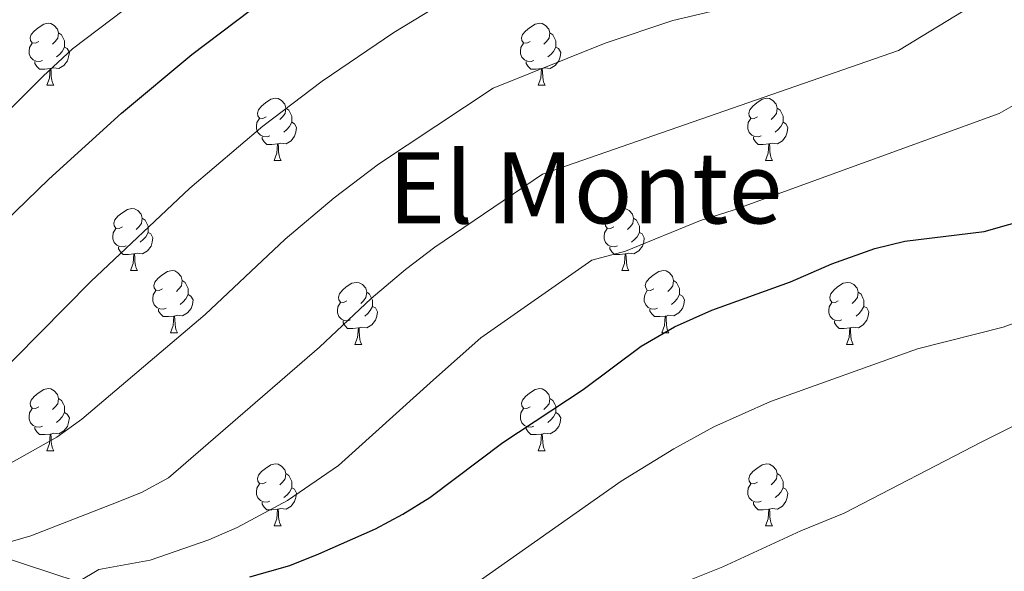
# Model space of a CAD drawing. Units: metres. Extents: x 630772 to 635283, y 717912 to 720967.
# Drawn here: x 633055 to 633214, y 719043 to 719132 of the extents above; entities that cross this region are included whole.
import ezdxf
from ezdxf.enums import TextEntityAlignment as Align

# ---------------------------------------------------------------- set-up
doc = ezdxf.new("R2010")
doc.units = ezdxf.units.M
doc.header["$MEASUREMENT"] = 0
doc.linetypes.add('DGN Style 3', pattern=[69.201551, 49.429679, -19.771872])
for name, color, linetype, lineweight in [('Carátula', 7, 'Continuous', 5), ('Elementos auxiliares', 7, 'Continuous', 5), ('Entidades rústicas y varios', 7, 'Continuous', 5), ('Hidrografía', 7, 'Continuous', 5), ('Relieve y altimetría', 7, 'Continuous', 5), ('Textos de rotulación', 7, 'Continuous', 5)]:
    doc.layers.add(name, color=color, linetype=linetype, lineweight=lineweight)
doc.styles.add('Style-Times New Roman', font='txt')

msp = doc.modelspace()

# ---------------------------------------------------------------- linework, layer by layer
at = {"layer": 'Carátula', "color": 7, "linetype": 'Continuous', "lineweight": 5}
msp.add_3dface([(630828.97, 717912.17), (635283.15, 717997.83), (635226.05, 720967.29), (630771.87, 720881.64)], dxfattribs=at)
at = {"layer": 'Elementos auxiliares', "color": 250, "linetype": 'Continuous', "lineweight": 5}
msp.add_3dface([(631696.94, 718322.78), (631653.04, 720636.16), (635070.03, 720701.92), (635115.05, 718388.51)], dxfattribs=at)
at = {"layer": 'Entidades rústicas y varios', "color": 92, "linetype": 'Continuous', "lineweight": 5}
for p, q in [((633059.31, 719121.19), (633060.43, 719121.19)), ((633138.64, 719121.19), (633139.76, 719121.19)), ((633096, 719109.05), (633097.13, 719109.05)), ((633175.33, 719109.05), (633176.45, 719109.05)), ((633072.81, 719091.28), (633073.94, 719091.28)), ((633152.14, 719091.28), (633153.27, 719091.28)), ((633079.29, 719081.25), (633080.41, 719081.25)), ((633158.61, 719081.25), (633159.74, 719081.25)), ((633109.06, 719079.34), (633110.19, 719079.34)), ((633188.39, 719079.34), (633189.51, 719079.34)), ((633059.31, 719062.2), (633060.43, 719062.2)), ((633138.64, 719062.2), (633139.76, 719062.2)), ((633096, 719050.06), (633097.13, 719050.06)), ((633175.33, 719050.06), (633176.45, 719050.06))]:
    msp.add_line(p, q, dxfattribs=at)
at = {"layer": 'Entidades rústicas y varios', "color": 92, "linetype": 'Continuous', "lineweight": 5, "flags": 128}
for points in [[(633058.01, 719128.25), (633057.48, 719127.99), (633056.95, 719128.04), (633056.69, 719128.41), (633056.63, 719128.84), (633056.79, 719129.36), (633057.27, 719129.95), (633057.91, 719130.48), (633058.81, 719131.07), (633059.55, 719131.23), (633059.97, 719131.17), (633060.51, 719130.86), (633061.03, 719130.27), (633061.19, 719129.63), (633061.09, 719128.78), (633060.66, 719128.25), (633060.24, 719127.83)], [(633137.34, 719128.25), (633136.81, 719127.99), (633136.28, 719128.04), (633136.01, 719128.41), (633135.96, 719128.84), (633136.12, 719129.36), (633136.6, 719129.95), (633137.23, 719130.48), (633138.13, 719131.07), (633138.88, 719131.23), (633139.3, 719131.17), (633139.83, 719130.86), (633140.36, 719130.27), (633140.52, 719129.63), (633140.41, 719128.78), (633139.99, 719128.25), (633139.57, 719127.83)], [(633061.19, 719129.63), (633061.67, 719129.32), (633061.99, 719128.68), (633062.15, 719128.36), (633062.15, 719127.78), (633062.15, 719127.35), (633061.77, 719126.66), (633061.35, 719126.18), (633060.87, 719125.76)], [(633140.52, 719129.63), (633141, 719129.32), (633141.31, 719128.68), (633141.47, 719128.36), (633141.47, 719127.78), (633141.47, 719127.35), (633141.1, 719126.66), (633140.68, 719126.18), (633140.2, 719125.76)], [(633058.59, 719125.17), (633058.17, 719125.01), (633057.59, 719125.07), (633057.11, 719125.28), (633056.69, 719125.71), (633056.47, 719126.29), (633056.47, 719126.71), (633056.53, 719127.3), (633056.95, 719127.99)], [(633062.15, 719127.35), (633062.6, 719127.1), (633062.95, 719126.49), (633062.83, 719125.76), (633062.63, 719125.12), (633062.04, 719124.38), (633061.25, 719123.9), (633060.39, 719124.01), (633059.97, 719123.88)], [(633137.92, 719125.17), (633137.5, 719125.01), (633136.91, 719125.07), (633136.44, 719125.28), (633136.01, 719125.71), (633135.8, 719126.29), (633135.8, 719126.71), (633135.85, 719127.3), (633136.28, 719127.99)], [(633141.47, 719127.35), (633141.93, 719127.1), (633142.27, 719126.49), (633142.16, 719125.76), (633141.95, 719125.12), (633141.37, 719124.38), (633140.57, 719123.9), (633139.72, 719124.01), (633139.29, 719123.88)], [(633059.85, 719123.88), (633058.97, 719123.79), (633058.12, 719123.79), (633057.69, 719124.22), (633057.37, 719124.7), (633057.37, 719125.01)], [(633059.31, 719121.19), (633059.75, 719122.35), (633059.85, 719123.88), (633059.97, 719123.88), (633060, 719123.29), (633060.03, 719122.61), (633060.11, 719121.99), (633060.22, 719121.59), (633060.43, 719121.19)], [(633139.18, 719123.88), (633138.29, 719123.79), (633137.45, 719123.79), (633137.02, 719124.22), (633136.7, 719124.7), (633136.7, 719125.01)], [(633138.64, 719121.19), (633139.07, 719122.35), (633139.18, 719123.88), (633139.29, 719123.88), (633139.33, 719123.29), (633139.36, 719122.61), (633139.43, 719121.99), (633139.55, 719121.59), (633139.76, 719121.19)], [(633094.7, 719116.11), (633094.17, 719115.85), (633093.64, 719115.9), (633093.38, 719116.27), (633093.32, 719116.7), (633093.48, 719117.22), (633093.96, 719117.81), (633094.6, 719118.34), (633095.5, 719118.93), (633096.24, 719119.09), (633096.67, 719119.03), (633097.2, 719118.72), (633097.73, 719118.13), (633097.89, 719117.49), (633097.78, 719116.64), (633097.35, 719116.11), (633096.93, 719115.69)], [(633174.03, 719116.11), (633173.5, 719115.85), (633172.97, 719115.9), (633172.7, 719116.27), (633172.65, 719116.7), (633172.81, 719117.22), (633173.29, 719117.81), (633173.92, 719118.34), (633174.82, 719118.93), (633175.57, 719119.09), (633175.99, 719119.03), (633176.52, 719118.72), (633177.05, 719118.13), (633177.21, 719117.49), (633177.1, 719116.64), (633176.68, 719116.11), (633176.26, 719115.69)], [(633097.89, 719117.49), (633098.36, 719117.18), (633098.68, 719116.54), (633098.84, 719116.22), (633098.84, 719115.64), (633098.84, 719115.21), (633098.47, 719114.52), (633098.05, 719114.04), (633097.57, 719113.62)], [(633177.21, 719117.49), (633177.69, 719117.18), (633178, 719116.54), (633178.16, 719116.22), (633178.16, 719115.64), (633178.16, 719115.21), (633177.79, 719114.52), (633177.37, 719114.04), (633176.89, 719113.62)], [(633095.29, 719113.03), (633094.86, 719112.87), (633094.28, 719112.93), (633093.8, 719113.14), (633093.38, 719113.57), (633093.16, 719114.15), (633093.16, 719114.57), (633093.22, 719115.16), (633093.64, 719115.85)], [(633174.61, 719113.03), (633174.19, 719112.87), (633173.6, 719112.93), (633173.13, 719113.14), (633172.7, 719113.57), (633172.49, 719114.15), (633172.49, 719114.57), (633172.54, 719115.16), (633172.97, 719115.85)], [(633098.84, 719115.21), (633099.29, 719114.96), (633099.64, 719114.35), (633099.53, 719113.62), (633099.32, 719112.98), (633098.73, 719112.24), (633097.94, 719111.76), (633097.09, 719111.87), (633096.66, 719111.74)], [(633178.16, 719115.21), (633178.62, 719114.96), (633178.96, 719114.35), (633178.85, 719113.62), (633178.64, 719112.98), (633178.06, 719112.24), (633177.26, 719111.76), (633176.41, 719111.87), (633175.98, 719111.74)], [(633096.55, 719111.74), (633095.66, 719111.65), (633094.81, 719111.65), (633094.39, 719112.08), (633094.07, 719112.56), (633094.07, 719112.87)], [(633175.87, 719111.74), (633174.98, 719111.65), (633174.14, 719111.65), (633173.71, 719112.08), (633173.39, 719112.56), (633173.39, 719112.87)], [(633096, 719109.05), (633096.44, 719110.21), (633096.55, 719111.74), (633096.66, 719111.74), (633096.69, 719111.15), (633096.73, 719110.47), (633096.8, 719109.85), (633096.91, 719109.45), (633097.13, 719109.05)], [(633175.33, 719109.05), (633175.76, 719110.21), (633175.87, 719111.74), (633175.98, 719111.74), (633176.02, 719111.15), (633176.05, 719110.47), (633176.12, 719109.85), (633176.24, 719109.45), (633176.45, 719109.05)], [(633071.51, 719098.34), (633070.98, 719098.08), (633070.45, 719098.13), (633070.19, 719098.5), (633070.13, 719098.93), (633070.29, 719099.45), (633070.77, 719100.04), (633071.41, 719100.57), (633072.31, 719101.16), (633073.05, 719101.32), (633073.48, 719101.26), (633074.01, 719100.95), (633074.54, 719100.36), (633074.7, 719099.72), (633074.59, 719098.87), (633074.16, 719098.34), (633073.74, 719097.92)], [(633150.84, 719098.34), (633150.31, 719098.08), (633149.78, 719098.13), (633149.51, 719098.5), (633149.46, 719098.93), (633149.62, 719099.45), (633150.1, 719100.04), (633150.73, 719100.57), (633151.63, 719101.16), (633152.38, 719101.32), (633152.81, 719101.26), (633153.33, 719100.95), (633153.87, 719100.36), (633154.03, 719099.72), (633153.91, 719098.87), (633153.49, 719098.34), (633153.07, 719097.92)], [(633074.7, 719099.72), (633075.17, 719099.41), (633075.49, 719098.77), (633075.65, 719098.45), (633075.65, 719097.87), (633075.65, 719097.44), (633075.28, 719096.75), (633074.86, 719096.27), (633074.38, 719095.85)], [(633154.03, 719099.72), (633154.5, 719099.41), (633154.81, 719098.77), (633154.97, 719098.45), (633154.97, 719097.87), (633154.97, 719097.44), (633154.61, 719096.75), (633154.19, 719096.27), (633153.71, 719095.85)], [(633072.1, 719095.26), (633071.67, 719095.1), (633071.09, 719095.16), (633070.61, 719095.37), (633070.19, 719095.8), (633069.97, 719096.38), (633069.97, 719096.8), (633070.03, 719097.39), (633070.45, 719098.08)], [(633075.65, 719097.44), (633076.1, 719097.19), (633076.45, 719096.58), (633076.34, 719095.85), (633076.13, 719095.21), (633075.54, 719094.47), (633074.75, 719093.99), (633073.9, 719094.1), (633073.47, 719093.97)], [(633151.43, 719095.26), (633151, 719095.1), (633150.41, 719095.16), (633149.94, 719095.37), (633149.51, 719095.8), (633149.3, 719096.38), (633149.3, 719096.8), (633149.35, 719097.39), (633149.78, 719098.08)], [(633154.97, 719097.44), (633155.43, 719097.19), (633155.77, 719096.58), (633155.67, 719095.85), (633155.45, 719095.21), (633154.87, 719094.47), (633154.07, 719093.99), (633153.23, 719094.1), (633152.79, 719093.97)], [(633073.36, 719093.97), (633072.47, 719093.88), (633071.62, 719093.88), (633071.2, 719094.31), (633070.88, 719094.79), (633070.88, 719095.1)], [(633152.69, 719093.97), (633151.79, 719093.88), (633150.95, 719093.88), (633150.53, 719094.31), (633150.21, 719094.79), (633150.21, 719095.1)], [(633072.81, 719091.28), (633073.25, 719092.44), (633073.36, 719093.97), (633073.47, 719093.97), (633073.5, 719093.38), (633073.54, 719092.7), (633073.61, 719092.08), (633073.72, 719091.68), (633073.94, 719091.28)], [(633152.14, 719091.28), (633152.57, 719092.44), (633152.69, 719093.97), (633152.79, 719093.97), (633152.83, 719093.38), (633152.87, 719092.7), (633152.93, 719092.08), (633153.05, 719091.68), (633153.27, 719091.28)], [(633077.99, 719088.31), (633077.46, 719088.04), (633076.93, 719088.1), (633076.66, 719088.47), (633076.61, 719088.89), (633076.77, 719089.41), (633077.25, 719090.01), (633077.88, 719090.54), (633078.78, 719091.12), (633079.53, 719091.28), (633079.95, 719091.23), (633080.48, 719090.91), (633081.01, 719090.33), (633081.17, 719089.69), (633081.06, 719088.84), (633080.64, 719088.31), (633080.22, 719087.88)], [(633157.31, 719088.31), (633156.79, 719088.04), (633156.25, 719088.1), (633155.99, 719088.47), (633155.93, 719088.89), (633156.09, 719089.41), (633156.57, 719090.01), (633157.21, 719090.54), (633158.11, 719091.12), (633158.85, 719091.28), (633159.28, 719091.23), (633159.81, 719090.91), (633160.34, 719090.33), (633160.5, 719089.69), (633160.39, 719088.84), (633159.97, 719088.31), (633159.55, 719087.88)], [(633081.17, 719089.69), (633081.65, 719089.37), (633081.96, 719088.73), (633082.12, 719088.41), (633082.12, 719087.83), (633082.12, 719087.41), (633081.75, 719086.72), (633081.33, 719086.24), (633080.85, 719085.82)], [(633107.76, 719086.4), (633107.23, 719086.14), (633106.7, 719086.19), (633106.43, 719086.56), (633106.38, 719086.99), (633106.54, 719087.51), (633107.02, 719088.1), (633107.65, 719088.63), (633108.55, 719089.22), (633109.3, 719089.38), (633109.73, 719089.32), (633110.25, 719089.01), (633110.79, 719088.42), (633110.95, 719087.78), (633110.83, 719086.93), (633110.41, 719086.4), (633109.99, 719085.98)], [(633160.5, 719089.69), (633160.97, 719089.37), (633161.29, 719088.73), (633161.45, 719088.41), (633161.45, 719087.83), (633161.45, 719087.41), (633161.08, 719086.72), (633160.66, 719086.24), (633160.18, 719085.82)], [(633187.09, 719086.4), (633186.56, 719086.14), (633186.03, 719086.19), (633185.76, 719086.56), (633185.71, 719086.99), (633185.87, 719087.51), (633186.35, 719088.1), (633186.98, 719088.63), (633187.88, 719089.22), (633188.63, 719089.38), (633189.05, 719089.32), (633189.58, 719089.01), (633190.11, 719088.42), (633190.27, 719087.78), (633190.16, 719086.93), (633189.74, 719086.4), (633189.32, 719085.98)], [(633078.57, 719085.23), (633078.15, 719085.07), (633077.56, 719085.13), (633077.09, 719085.34), (633076.66, 719085.76), (633076.45, 719086.35), (633076.45, 719086.77), (633076.5, 719087.35), (633076.93, 719088.04)], [(633082.12, 719087.41), (633082.58, 719087.16), (633082.92, 719086.54), (633082.81, 719085.82), (633082.6, 719085.18), (633082.02, 719084.44), (633081.22, 719083.96), (633080.37, 719084.06), (633079.94, 719083.93)], [(633110.95, 719087.78), (633111.42, 719087.47), (633111.73, 719086.83), (633111.89, 719086.51), (633111.89, 719085.93), (633111.89, 719085.5), (633111.53, 719084.81), (633111.11, 719084.33), (633110.63, 719083.91)], [(633157.9, 719085.23), (633157.47, 719085.07), (633156.89, 719085.13), (633156.41, 719085.34), (633155.99, 719085.76), (633155.77, 719086.35), (633155.77, 719086.77), (633155.83, 719087.35), (633156.25, 719088.04)], [(633161.45, 719087.41), (633161.91, 719087.16), (633162.25, 719086.54), (633162.14, 719085.82), (633161.93, 719085.18), (633161.35, 719084.44), (633160.55, 719083.96), (633159.7, 719084.06), (633159.27, 719083.93)], [(633190.27, 719087.78), (633190.75, 719087.47), (633191.06, 719086.83), (633191.22, 719086.51), (633191.22, 719085.93), (633191.22, 719085.5), (633190.85, 719084.81), (633190.43, 719084.33), (633189.95, 719083.91)], [(633108.35, 719083.32), (633107.92, 719083.16), (633107.33, 719083.22), (633106.86, 719083.43), (633106.43, 719083.86), (633106.22, 719084.44), (633106.22, 719084.86), (633106.27, 719085.45), (633106.7, 719086.14)], [(633111.89, 719085.5), (633112.35, 719085.25), (633112.69, 719084.64), (633112.59, 719083.91), (633112.37, 719083.27), (633111.79, 719082.53), (633110.99, 719082.05), (633110.15, 719082.16), (633109.71, 719082.03)], [(633187.67, 719083.32), (633187.25, 719083.16), (633186.66, 719083.22), (633186.19, 719083.43), (633185.76, 719083.86), (633185.55, 719084.44), (633185.55, 719084.86), (633185.6, 719085.45), (633186.03, 719086.14)], [(633191.22, 719085.5), (633191.68, 719085.25), (633192.02, 719084.64), (633191.91, 719083.91), (633191.7, 719083.27), (633191.12, 719082.53), (633190.32, 719082.05), (633189.47, 719082.16), (633189.04, 719082.03)], [(633079.83, 719083.93), (633078.94, 719083.85), (633078.1, 719083.85), (633077.67, 719084.28), (633077.35, 719084.75), (633077.35, 719085.07)], [(633079.29, 719081.25), (633079.72, 719082.41), (633079.83, 719083.93), (633079.94, 719083.93), (633079.98, 719083.35), (633080.01, 719082.66), (633080.08, 719082.05), (633080.2, 719081.65), (633080.41, 719081.25)], [(633159.16, 719083.93), (633158.27, 719083.85), (633157.43, 719083.85), (633157, 719084.28), (633156.68, 719084.75), (633156.68, 719085.07)], [(633158.61, 719081.25), (633159.05, 719082.41), (633159.16, 719083.93), (633159.27, 719083.93), (633159.31, 719083.35), (633159.34, 719082.66), (633159.41, 719082.05), (633159.53, 719081.65), (633159.74, 719081.25)], [(633109.61, 719082.03), (633108.71, 719081.94), (633107.87, 719081.94), (633107.45, 719082.37), (633107.13, 719082.85), (633107.13, 719083.16)], [(633188.93, 719082.03), (633188.04, 719081.94), (633187.2, 719081.94), (633186.77, 719082.37), (633186.45, 719082.85), (633186.45, 719083.16)], [(633109.06, 719079.34), (633109.49, 719080.5), (633109.61, 719082.03), (633109.71, 719082.03), (633109.75, 719081.44), (633109.79, 719080.76), (633109.85, 719080.14), (633109.97, 719079.74), (633110.19, 719079.34)], [(633188.39, 719079.34), (633188.82, 719080.5), (633188.93, 719082.03), (633189.04, 719082.03), (633189.08, 719081.44), (633189.11, 719080.76), (633189.18, 719080.14), (633189.3, 719079.74), (633189.51, 719079.34)], [(633058.01, 719069.26), (633057.48, 719069), (633056.95, 719069.05), (633056.69, 719069.42), (633056.63, 719069.85), (633056.79, 719070.37), (633057.27, 719070.96), (633057.91, 719071.49), (633058.81, 719072.08), (633059.55, 719072.24), (633059.97, 719072.18), (633060.51, 719071.87), (633061.03, 719071.28), (633061.19, 719070.64), (633061.09, 719069.79), (633060.66, 719069.26), (633060.24, 719068.84)], [(633137.34, 719069.26), (633136.81, 719069), (633136.28, 719069.05), (633136.01, 719069.42), (633135.96, 719069.85), (633136.12, 719070.37), (633136.6, 719070.96), (633137.23, 719071.49), (633138.13, 719072.08), (633138.88, 719072.24), (633139.3, 719072.18), (633139.83, 719071.87), (633140.36, 719071.28), (633140.52, 719070.64), (633140.41, 719069.79), (633139.99, 719069.26), (633139.57, 719068.84)], [(633061.19, 719070.64), (633061.67, 719070.33), (633061.99, 719069.69), (633062.15, 719069.37), (633062.15, 719068.79), (633062.15, 719068.36), (633061.77, 719067.67), (633061.35, 719067.19), (633060.87, 719066.77)], [(633140.52, 719070.64), (633141, 719070.33), (633141.31, 719069.69), (633141.47, 719069.37), (633141.47, 719068.79), (633141.47, 719068.36), (633141.1, 719067.67), (633140.68, 719067.19), (633140.2, 719066.77)], [(633058.59, 719066.18), (633058.17, 719066.02), (633057.59, 719066.08), (633057.11, 719066.29), (633056.69, 719066.72), (633056.47, 719067.3), (633056.47, 719067.72), (633056.53, 719068.31), (633056.95, 719069)], [(633062.15, 719068.36), (633062.6, 719068.11), (633062.95, 719067.5), (633062.83, 719066.77), (633062.63, 719066.13), (633062.04, 719065.39), (633061.25, 719064.91), (633060.39, 719065.02), (633059.97, 719064.89)], [(633137.92, 719066.18), (633137.5, 719066.02), (633136.91, 719066.08), (633136.44, 719066.29), (633136.01, 719066.72), (633135.8, 719067.3), (633135.8, 719067.72), (633135.85, 719068.31), (633136.28, 719069)], [(633141.47, 719068.36), (633141.93, 719068.11), (633142.27, 719067.5), (633142.16, 719066.77), (633141.95, 719066.13), (633141.37, 719065.39), (633140.57, 719064.91), (633139.72, 719065.02), (633139.29, 719064.89)], [(633059.85, 719064.89), (633058.97, 719064.8), (633058.12, 719064.8), (633057.69, 719065.23), (633057.37, 719065.71), (633057.37, 719066.02)], [(633059.31, 719062.2), (633059.75, 719063.36), (633059.85, 719064.89), (633059.97, 719064.89), (633060, 719064.3), (633060.03, 719063.62), (633060.11, 719063), (633060.22, 719062.6), (633060.43, 719062.2)], [(633139.18, 719064.89), (633138.29, 719064.8), (633137.45, 719064.8), (633137.02, 719065.23), (633136.7, 719065.71), (633136.7, 719066.02)], [(633138.64, 719062.2), (633139.07, 719063.36), (633139.18, 719064.89), (633139.29, 719064.89), (633139.33, 719064.3), (633139.36, 719063.62), (633139.43, 719063), (633139.55, 719062.6), (633139.76, 719062.2)], [(633094.7, 719057.12), (633094.17, 719056.86), (633093.64, 719056.91), (633093.38, 719057.28), (633093.32, 719057.71), (633093.48, 719058.23), (633093.96, 719058.82), (633094.6, 719059.35), (633095.5, 719059.94), (633096.24, 719060.1), (633096.67, 719060.04), (633097.2, 719059.73), (633097.73, 719059.14), (633097.89, 719058.5), (633097.78, 719057.65), (633097.35, 719057.12), (633096.93, 719056.7)], [(633174.03, 719057.12), (633173.5, 719056.86), (633172.97, 719056.91), (633172.7, 719057.28), (633172.65, 719057.71), (633172.81, 719058.23), (633173.29, 719058.82), (633173.92, 719059.35), (633174.82, 719059.94), (633175.57, 719060.1), (633175.99, 719060.04), (633176.52, 719059.73), (633177.05, 719059.14), (633177.21, 719058.5), (633177.1, 719057.65), (633176.68, 719057.12), (633176.26, 719056.7)], [(633097.89, 719058.5), (633098.36, 719058.19), (633098.68, 719057.55), (633098.84, 719057.23), (633098.84, 719056.65), (633098.84, 719056.22), (633098.47, 719055.53), (633098.05, 719055.05), (633097.57, 719054.63)], [(633177.21, 719058.5), (633177.69, 719058.19), (633178, 719057.55), (633178.16, 719057.23), (633178.16, 719056.65), (633178.16, 719056.22), (633177.79, 719055.53), (633177.37, 719055.05), (633176.89, 719054.63)], [(633095.29, 719054.04), (633094.86, 719053.88), (633094.28, 719053.94), (633093.8, 719054.15), (633093.38, 719054.58), (633093.16, 719055.16), (633093.16, 719055.58), (633093.22, 719056.17), (633093.64, 719056.86)], [(633174.61, 719054.04), (633174.19, 719053.88), (633173.6, 719053.94), (633173.13, 719054.15), (633172.7, 719054.58), (633172.49, 719055.16), (633172.49, 719055.58), (633172.54, 719056.17), (633172.97, 719056.86)], [(633098.84, 719056.22), (633099.29, 719055.97), (633099.64, 719055.36), (633099.53, 719054.63), (633099.32, 719053.99), (633098.73, 719053.25), (633097.94, 719052.77), (633097.09, 719052.88), (633096.66, 719052.75)], [(633178.16, 719056.22), (633178.62, 719055.97), (633178.96, 719055.36), (633178.85, 719054.63), (633178.64, 719053.99), (633178.06, 719053.25), (633177.26, 719052.77), (633176.41, 719052.88), (633175.98, 719052.75)], [(633096.55, 719052.75), (633095.66, 719052.66), (633094.81, 719052.66), (633094.39, 719053.09), (633094.07, 719053.57), (633094.07, 719053.88)], [(633175.87, 719052.75), (633174.98, 719052.66), (633174.14, 719052.66), (633173.71, 719053.09), (633173.39, 719053.57), (633173.39, 719053.88)], [(633096, 719050.06), (633096.44, 719051.22), (633096.55, 719052.75), (633096.66, 719052.75), (633096.69, 719052.16), (633096.73, 719051.48), (633096.8, 719050.86), (633096.91, 719050.46), (633097.13, 719050.06)], [(633175.33, 719050.06), (633175.76, 719051.22), (633175.87, 719052.75), (633175.98, 719052.75), (633176.02, 719052.16), (633176.05, 719051.48), (633176.12, 719050.86), (633176.24, 719050.46), (633176.45, 719050.06)]]:
    msp.add_lwpolyline(points, dxfattribs=at)
at = {"layer": 'Hidrografía', "color": 142, "linetype": 'DGN Style 3', "lineweight": 15}
msp.add_polyline3d([(633049.96, 719045.77, 685), (633064.35, 719041.01, 680)], dxfattribs=at)
at = {"layer": 'Relieve y altimetría', "color": 30, "linetype": 'Continuous', "lineweight": 5, "flags": 128}
for points, elevation in [([(633052.2, 719059.48), (633060.93, 719064.39), (633064.98, 719067.27), (633084.88, 719084.21), (633097.77, 719096.34), (633105.7, 719103.04), (633112.85, 719108.46), (633131.36, 719120.73), (633149.46, 719128), (633160.35, 719131.65), (633184.88, 719137.47), (633191.99, 719140.51), (633196.94, 719143.3), (633203.78, 719149.59), (633208.34, 719156.17), (633211.27, 719162.4), (633212.87, 719177.5), (633211.28, 719188.87), (633207.15, 719202.79), (633202.25, 719210.96), (633187.91, 719226.02), (633179.5, 719233.67), (633135.48, 719269.05)], 690), ([(633052.11, 719047.1), (633056.75, 719048.48), (633069.88, 719053.56), (633074.58, 719055.45), (633078.97, 719057.81), (633103.32, 719078.92), (633111.66, 719086.79), (633117.2, 719091.47), (633121.97, 719095.08), (633139.33, 719106.84), (633196.79, 719126.8), (633208.5, 719133.93), (633215, 719141.41), (633218.7, 719146.89), (633223.84, 719158.15), (633226.31, 719173.16), (633226.01, 719192.13), (633221.21, 719207.02), (633212.82, 719223.05), (633203.99, 719235.42), (633199.95, 719239.87), (633188.88, 719250.02), (633169.29, 719265.59)], 685), ([(633048.42, 719112.37), (633058.72, 719122.65), (633063.47, 719127.05), (633084.44, 719143.02), (633099.81, 719151.94), (633111.45, 719156.58), (633129.25, 719162.39), (633134.94, 719166.06), (633142.29, 719173.88), (633143.12, 719176.61), (633142.85, 719180.29), (633139.5, 719185.99), (633093.85, 719225.93), (633087.75, 719230.64), (633065.9, 719244.31), (633058.92, 719248.21), (633043.46, 719259.26)], 705), ([(633041.85, 719064.73), (633066.44, 719089.5), (633082.39, 719104.56), (633094.2, 719114.61), (633103.74, 719121.83), (633115.32, 719129.72), (633123.4, 719134.61), (633127.9, 719136.8), (633136.98, 719139.97), (633151.89, 719144.11), (633165.93, 719147.59), (633183.44, 719151.23), (633191.2, 719154.83), (633193.96, 719158.34), (633197.4, 719167.08), (633197.64, 719172.39), (633196.06, 719183.22), (633193.9, 719189.15), (633185.24, 719201.59), (633180.72, 719207.18), (633175.87, 719212.19), (633166.98, 719219.98), (633150.27, 719233.37), (633125.03, 719252.73)], 695), ([(633064.35, 719041.01), (633067.68, 719043.01), (633076.01, 719044.55), (633085.44, 719047.83), (633090.04, 719049.79), (633098.19, 719054.17), (633106.39, 719059.84), (633121.76, 719073.62), (633129.39, 719080.43), (633147.29, 719092.96), (633152.74, 719094.41), (633164.85, 719099.38), (633170.11, 719101.04), (633213.04, 719116.61), (633219.82, 719120.52)], 680), ([(633126.4, 719039.25), (633152.02, 719057.27), (633160.54, 719062.51), (633167.01, 719066.06), (633176.15, 719070.13), (633199.87, 719078.65), (633213.7, 719082.12), (633231.75, 719088.77)], 670), ([(633146.67, 719034.73), (633168.44, 719043.44), (633181.04, 719049.28), (633188.04, 719052.1), (633210.23, 719063.63), (633230.82, 719073.84)], 665)]:
    msp.add_lwpolyline(points, dxfattribs=dict(at, elevation=elevation))
at = {"layer": 'Relieve y altimetría', "color": 30, "linetype": 'Continuous', "lineweight": 25, "flags": 128}
for points, elevation in [([(633041.65, 719088.64), (633059.62, 719106.04), (633071.35, 719116.67), (633082.7, 719126.18), (633094.62, 719135.21)], 700), ([(633092.07, 719041.83), (633098.54, 719043.67), (633103.2, 719045.55), (633112.36, 719049.61), (633116.78, 719051.94), (633121.15, 719054.66), (633132.94, 719063.53), (633145.89, 719072.1), (633155.25, 719079.06), (633160.63, 719082.2), (633166.66, 719084.9), (633179.38, 719089.44), (633186.06, 719092.36), (633192.96, 719094.86), (633197.84, 719096), (633210.66, 719097.61), (633222.58, 719100.98)], 675)]:
    msp.add_lwpolyline(points, dxfattribs=dict(at, elevation=elevation))

# ---------------------------------------------------------------- texts
at = {"layer": 'Textos de rotulación', "color": 250, "linetype": 'Continuous', "lineweight": 5, "style": 'Style-Times New Roman'}
msp.add_text('El Monte', height=11.5, dxfattribs=at).set_placement((633146.24, 719104.64, 683.65), align=Align.MIDDLE_CENTER)

doc.saveas('drawing.dxf')
